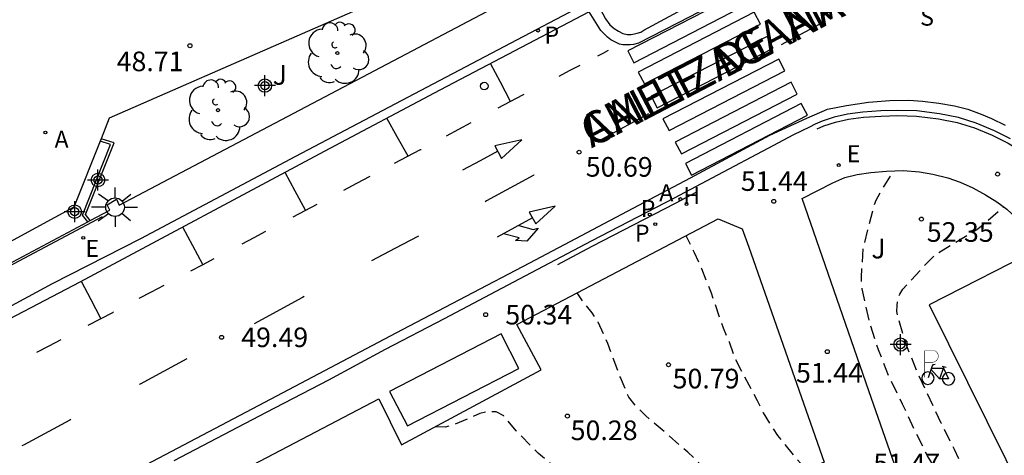
# Model space of a CAD drawing. Units: metres. Extents: x 583793 to 584146, y 4796539 to 4796791.
# Drawn here: x 583828 to 583866, y 4796659 to 4796676 of the extents above; entities that cross this region are included whole.
import ezdxf

# ---------------------------------------------------------------- set-up
doc = ezdxf.new("R2010")
doc.units = ezdxf.units.M
doc.header["$MEASUREMENT"] = 0
doc.linetypes.add('TRAZOS_NORMALES', pattern=[0.75, 0.5, -0.25])
for name, color, linetype in [('020194', 31, 'TRAZOS_NORMALES'), ('020195', 30, 'TRAZOS_NORMALES'), ('020204', 9, 'Continuous'), ('020308', 9, 'Continuous'), ('060108', 9, 'Continuous'), ('060113', 4, 'Continuous'), ('060144', 9, 'Continuous'), ('070105', 6, 'Continuous'), ('080306', 9, 'Continuous'), ('080312', 8, 'Continuous'), ('090106', 9, 'Continuous'), ('090223', 9, 'Continuous'), ('100105', 3, 'Continuous'), ('100116', 71, 'Continuous'), ('100202', 3, 'Continuous'), ('100302', 7, 'Continuous'), ('200204', 4, 'Continuous'), ('200205', 4, 'Continuous'), ('200304', 4, 'Continuous'), ('200305', 4, 'Continuous'), ('210201', 9, 'Continuous'), ('210205', 4, 'Continuous'), ('210301', 9, 'Continuous'), ('210304', 9, 'Continuous'), ('210305', 4, 'Continuous'), ('220205', 1, 'Continuous'), ('220305', 1, 'Continuous'), ('250206', 9, 'Continuous'), ('260101', 9, 'Continuous'), ('260202', 9, 'Continuous'), ('Centroides', 1, 'Continuous')]:
    doc.layers.add(name, color=color, linetype=linetype)
doc.styles.add('ARIAL', font='arial.ttf', dxfattribs={"height": 1})
doc.styles.add('ARIALI', font='ariali.ttf', dxfattribs={"height": 1})
doc.styles.add('ROMANS', font='romans__.ttf', dxfattribs={"height": 1})

# ---------------------------------------------------------------- blocks, each defined once
blk = doc.blocks.new('Centroide')
for points in [[(0, -0.402), (0, 0.402)], [(0.402, 0), (-0.402, 0)]]:
    blk.add_lwpolyline(points)
for radius in [0.256, 0.159]:
    blk.add_circle((0, 0), radius)
blk = doc.blocks.new('A$Cde1f4e34')
at = {"layer": '090223', "const_width": 0.01}
blk.add_lwpolyline([(-0.061, 0.534), (-0.064, 0.018)], dxfattribs=at)
blk.add_lwpolyline([(-0.061, 0.534), (0.136, 0.534, -0.828096), (0.074, 0.31), (-0.059, 0.308)], format="xyb", dxfattribs=at)
at = {"layer": '090223'}
for points in [[(0.14, 0.264), (0.094, 0.261), (0.081, 0.241), (0.007, 0.01)], [(0.311, 0.222), (0.224, -0.01), (0.06, 0.174)], [(0.067, 0.195), (0.303, 0.195)], [(0.303, 0.195), (0.402, -0.012), (0.224, -0.01)], [(0.281, 0.234), (0.357, 0.217)]]:
    blk.add_lwpolyline(points, dxfattribs=at)
for points in [[(0, 0.121, 1), (0, -0.121, 1)], [(0.402, 0.109, 1), (0.402, -0.134, 1)]]:
    blk.add_lwpolyline(points, format="xyb", close=True, dxfattribs=at)
blk = doc.blocks.new('PBICIS')
at = {"layer": '090223', "xscale": 1.963139950929655, "yscale": 1.963139950929655, "zscale": 1.963139950929655}
blk.add_blockref('A$Cde1f4e34', (-0.331, -0.159), dxfattribs=at)
blk = doc.blocks.new('HIDRAN')
blk.add_circle((0, 0), 0.055)
blk = doc.blocks.new('COTAPU')
blk.add_circle((0, 0), 0.075)
blk = doc.blocks.new('PLUVI1')
blk.add_circle((0, 0), 0.055)
blk = doc.blocks.new('REGELE')
blk.add_circle((0, 0), 0.055)
blk = doc.blocks.new('PLUVI3')
blk.add_circle((0, 0), 0.055)
blk = doc.blocks.new('FAROLA')
for p, q in [((0, 0.355), (0, 0.755)), ((-0.63, 0.51), (-0.255, 0.245)), ((0.605, 0.49), (0.276, 0.223)), ((-0.355, 0), (-0.895, 0)), ((0.355, 0), (0.855, 0)), ((-0.65, -0.52), (-0.255, -0.24)), ((0, -0.355), (0, -0.755)), ((0.585, -0.52), (0.256, -0.246))]:
    blk.add_line(p, q)
blk.add_circle((0, 0), 0.355)
blk = doc.blocks.new('HUEPIV')
blk.add_circle((0, 0), 0.145)
blk = doc.blocks.new('ABAS')
blk.add_circle((0, 0), 0.055)
blk = doc.blocks.new('ARBOL')
blk.add_circle((0, 0), 0.0587)
for centre, radius, start, end in [((-0.28, 0.855), 0.3, 359.2878, 173.6078), ((0.097, 0.97), 0.21, 23.1565, 160.4665), ((-0.564, 0.381), 0.532, 92.28, 254.58), ((0.438, 0.881), 0.24, 301.578, 139.328), ((-0.091, 0.321), 0.12, 119.14, 310.56), ((0.656, 0.288), 0.443, 319.8556, 114.7656), ((0.819, -0.249), 0.383, 235.5275, 62.0275), ((-0.556, -0.339), 0.555, 142.64, 266.54), ((-0.039, -0.384), 0.21, 189.64, 323.88), ((0.299, -0.624), 0.532, 224.67, 0.24), ((-0.301, -0.676), 0.45, 213.78, 295.32)]:
    blk.add_arc(centre, radius, start, end)

msp = doc.modelspace()

# ---------------------------------------------------------------- linework, layer by layer
at = {"layer": '020194', "flags": 128}
for points, elevation in [([(583864.264, 4796656.98), (583864.477, 4796657.47), (583864.485, 4796657.677), (583864.469, 4796657.894), (583864.422, 4796658.092), (583864.286, 4796658.476), (583863.83, 4796659.453), (583863.328, 4796660.456), (583862.405, 4796662.428), (583861.909, 4796663.665), (583861.629, 4796664.718), (583861.638, 4796664.948), (583861.673, 4796665.182), (583861.739, 4796665.386), (583861.865, 4796665.574), (583862.721, 4796666.515), (583863.047, 4796666.84), (583863.233, 4796666.981), (583864.72, 4796667.879), (583865.708, 4796668.722)], 52.64), ([(583858.161, 4796658.678), (583857.804, 4796659.092), (583857.083, 4796659.985), (583856.531, 4796660.85), (583856.304, 4796661.31), (583855.752, 4796662.347), (583855.47, 4796662.902), (583855.238, 4796663.551), (583855.003, 4796664.091), (583854.549, 4796665.419), (583854.178, 4796666.353), (583853.905, 4796666.961), (583853.578, 4796667.619)], 51.14), ([(583855.408, 4796657.511), (583855.338, 4796657.622), (583855.201, 4796657.735), (583854.389, 4796658.626), (583854.046, 4796658.965), (583853.64, 4796659.349), (583852.037, 4796660.74), (583851.685, 4796661.087), (583851.387, 4796661.449), (583851.069, 4796662.196), (583850.585, 4796663.497), (583850.223, 4796664.321), (583849.996, 4796664.673), (583849.653, 4796665.092), (583849.423, 4796665.439)], 50.64), ([(583852.548, 4796656.275), (583852.296, 4796656.347), (583851.763, 4796656.543), (583851.491, 4796656.695), (583851.152, 4796656.918), (583850.817, 4796657.173), (583850.475, 4796657.479), (583849.863, 4796657.944), (583849.442, 4796658.231), (583848.653, 4796658.703), (583847.946, 4796659.291), (583847.087, 4796660.168), (583846.61, 4796660.737), (583846.319, 4796660.892), (583846.026, 4796660.895), (583845.704, 4796660.82), (583844.748, 4796660.417), (583844.379, 4796660.303), (583844, 4796660.32)], 50.14)]:
    msp.add_lwpolyline(points, dxfattribs=dict(at, elevation=elevation))
at = {"layer": '020195', "elevation": 52.14, "flags": 128}
msp.add_lwpolyline([(583863.423, 4796657.555), (583863.494, 4796657.862), (583863.46, 4796658.06), (583863.367, 4796658.258), (583862.801, 4796659.209), (583862.315, 4796660.177), (583861.849, 4796661.18), (583861.342, 4796662.212), (583860.926, 4796663.264), (583860.596, 4796664.299), (583860.301, 4796665.592), (583860.276, 4796666.03), (583860.347, 4796667.128), (583860.763, 4796668.788), (583860.843, 4796668.977), (583861.141, 4796669.521), (583861.532, 4796670.102)], dxfattribs=at)
at = {"layer": '060108', "flags": 128}
for points in [[(583817.653, 4796659.594), (583820.263, 4796660.991), (583825.67, 4796663.797), (583829.372, 4796665.795), (583832.754, 4796667.511), (583838.666, 4796670.664), (583843.19, 4796673.052), (583850.094, 4796676.69), (583850.502, 4796675.916), (583850.665, 4796675.678), (583850.828, 4796675.541), (583850.993, 4796675.438), (583851.159, 4796675.355), (583851.326, 4796675.319), (583851.475, 4796675.316), (583851.604, 4796675.334), (583851.713, 4796675.366), (583851.846, 4796675.406), (583851.967, 4796675.475), (583854.706, 4796676.968), (583858.331, 4796678.858), (583863.16, 4796681.395), (583867.883, 4796683.936)], [(583865.975, 4796671.322), (583865.355, 4796671.636), (583864.659, 4796671.924), (583863.979, 4796672.136), (583863.255, 4796672.283), (583862.392, 4796672.39), (583861.665, 4796672.406), (583861.018, 4796672.39), (583860.333, 4796672.345), (583859.743, 4796672.268), (583859.24, 4796672.149), (583858.778, 4796672.004), (583858.513, 4796671.88), (583858.296, 4796671.778), (583857.679, 4796671.478), (583856.699, 4796670.956), (583854.776, 4796669.938), (583853.128, 4796669.058), (583849.955, 4796667.414), (583847.199, 4796665.955), (583844.339, 4796664.449), (583842.077, 4796663.271), (583839.918, 4796662.102), (583837.541, 4796660.86), (583834.004, 4796659.009)]]:
    msp.add_lwpolyline(points, dxfattribs=at)
at = {"layer": '060113'}
msp.add_lwpolyline([(583866.72, 4796682.89), (583862.077, 4796680.388), (583858.502, 4796678.511), (583853.725, 4796675.99), (583851.766, 4796674.982), (583851.57, 4796674.936), (583851.442, 4796674.924), (583851.317, 4796674.919), (583851.168, 4796674.922), (583851.035, 4796674.942), (583850.934, 4796674.99), (583850.835, 4796675.044), (583850.699, 4796675.108), (583850.58, 4796675.216), (583850.32, 4796675.469), (583849.877, 4796676.186), (583844.166, 4796673.187), (583839.755, 4796670.837), (583830.414, 4796665.84), (583826.372, 4796663.732), (583820.898, 4796660.835), (583817.88, 4796659.241)], dxfattribs=at)
at = {"layer": '060113', "flags": 128}
msp.add_lwpolyline([(583821.88, 4796653.026), (583826.126, 4796655.262), (583831.78, 4796658.256), (583837.481, 4796661.254), (583842.751, 4796664.041), (583847.61, 4796666.581), (583853.749, 4796669.831), (583856.776, 4796671.463), (583858.19, 4796672.117), (583858.98, 4796672.462), (583859.711, 4796672.606), (583860.545, 4796672.733), (583861.366, 4796672.791), (583862.088, 4796672.801), (583862.608, 4796672.76), (583863.23, 4796672.684), (583863.836, 4796672.581), (583864.34, 4796672.458), (583864.855, 4796672.275), (583865.241, 4796672.101), (583865.77, 4796671.849)], dxfattribs=at)
at = {"layer": '060144', "flags": 128}
for points in [[(583858.591, 4796671.705), (583858.846, 4796671.824), (583859.29, 4796671.964), (583859.777, 4796672.079), (583860.351, 4796672.154), (583861.026, 4796672.198), (583861.664, 4796672.214), (583862.377, 4796672.198), (583863.223, 4796672.093), (583863.931, 4796671.95), (583864.593, 4796671.743), (583865.275, 4796671.461), (583865.881, 4796671.154), (583866.46, 4796670.801), (583867.006, 4796670.415), (583867.445, 4796670.032), (583867.885, 4796669.59), (583868.349, 4796669.112), (583868.654, 4796668.724), (583868.848, 4796668.457), (583868.993, 4796668.229), (583869.01, 4796668.193)], [(583848.68, 4796666.523), (583849.996, 4796667.219), (583853.172, 4796668.864), (583853.995, 4796669.304)], [(583831.275, 4796668.349), (583825.877, 4796665.482)]]:
    msp.add_lwpolyline(points, dxfattribs=at)
at = {"layer": '070105', "flags": 128}
msp.add_lwpolyline([(583830.728, 4796668.151), (583830.52, 4796668.411), (583831.596, 4796671.112), (583831.195, 4796671.239)], dxfattribs=at)
at = {"layer": '090106', "flags": 128}
msp.add_lwpolyline([(583846.51, 4796663.865), (583842.253, 4796661.666), (583842.933, 4796660.349), (583847.19, 4796662.548), (583846.51, 4796663.865)], dxfattribs=at)
at = {"layer": '100105', "flags": 128}
msp.add_lwpolyline([(583830.818, 4796668.199), (583830.635, 4796668.428), (583831.729, 4796671.175), (583831.232, 4796671.332)], dxfattribs=at)
at = {"layer": '100116'}
for points in [[(583845.963, 4796678.453), (583845.874, 4796678.404), (583831.541, 4796672.112), (583831.232, 4796671.332)], [(583830.818, 4796668.199), (583831.565, 4796668.595), (583831.467, 4796668.797), (583831.82, 4796669.02), (583831.927, 4796668.794), (583846.698, 4796676.575), (583846.459, 4796677.186)], [(583831.232, 4796671.332), (583831.195, 4796671.239)], [(583861.556, 4796658.849), (583860.556, 4796661.695), (583858.017, 4796669.045), (583859.185, 4796669.645), (583859.646, 4796669.848), (583860.11, 4796669.965), (583860.631, 4796670.038), (583861.229, 4796670.092), (583861.876, 4796670.113), (583862.5, 4796670.063), (583863.002, 4796669.97), (583863.574, 4796669.832), (583864.046, 4796669.675), (583864.537, 4796669.447), (583865.011, 4796669.19), (583865.444, 4796668.917), (583865.832, 4796668.631), (583866.19, 4796668.309), (583866.607, 4796667.886), (583867.203, 4796667.197), (583862.861, 4796664.975), (583866.532, 4796657.581)], [(583826.317, 4796665.812), (583830.728, 4796668.151)], [(583830.728, 4796668.151), (583830.818, 4796668.199)]]:
    msp.add_lwpolyline(points, dxfattribs=at)
at = {"layer": '100116', "flags": 128}
for points in [[(583831.195, 4796671.239), (583830.195, 4796668.714), (583826.405, 4796666.66), (583824.747, 4796669.421)], [(583828.383, 4796654.279), (583836.489, 4796658.58), (583841.841, 4796661.382), (583842.703, 4796659.623), (583848.039, 4796662.489), (583847.111, 4796664.225), (583854.8, 4796668.261), (583855.727, 4796667.89), (583855.978, 4796667.187), (583858.848, 4796658.969), (583855.121, 4796657.389), (583848.028, 4796654.319), (583839.631, 4796650.652), (583836.154, 4796649.11)]]:
    msp.add_lwpolyline(points, dxfattribs=at)
at = {"layer": '260101', "flags": 128}
for points in [[(583855.774, 4796676.971), (583851.348, 4796674.684), (583851.583, 4796674.236), (583856.009, 4796676.523), (583855.774, 4796676.971)], [(583856.18, 4796676.163), (583851.754, 4796673.876), (583851.989, 4796673.428), (583856.415, 4796675.715), (583856.18, 4796676.163)], [(583858.888, 4796675.81), (583858.857, 4796675.794), (583857.213, 4796674.915)], [(583856.671, 4796675.242), (583852.245, 4796672.955), (583852.48, 4796672.507), (583856.906, 4796674.794), (583856.671, 4796675.242)], [(583850.204, 4796674.495), (583850.411, 4796674.603), (583850.618, 4796674.71)], [(583857.119, 4796674.376), (583852.693, 4796672.089), (583852.928, 4796671.641), (583857.354, 4796673.929), (583857.119, 4796674.376)], [(583846.87, 4796672.755), (583846.485, 4796673.495), (583846.113, 4796674.209)], [(583848.724, 4796673.726), (583849.129, 4796673.936), (583849.533, 4796674.146)], [(583857.591, 4796673.486), (583853.165, 4796671.198), (583853.4, 4796670.75), (583857.826, 4796673.038), (583857.591, 4796673.486)], [(583846.404, 4796672.505), (583847.344, 4796673.009), (583847.39, 4796673.033)], [(583857.979, 4796672.673), (583853.553, 4796670.385), (583853.788, 4796669.937), (583858.214, 4796672.225), (583857.979, 4796672.673)], [(583842.967, 4796670.665), (583842.547, 4796671.407), (583842.148, 4796672.112)], [(583852.148, 4796672.283), (583850.378, 4796671.313), (583850.343, 4796671.295)], [(583844.42, 4796671.441), (583844.893, 4796671.695), (583845.367, 4796671.949)], [(583846.276, 4796671.064), (583846.528, 4796670.574), (583847.299, 4796671.287), (583846.276, 4796671.064)], [(583842.445, 4796670.39), (583843.436, 4796670.913), (583843.454, 4796670.923)], [(583846.387, 4796670.849), (583845.713, 4796670.487), (583845.039, 4796670.124)], [(583839.043, 4796668.593), (583838.644, 4796669.325), (583838.257, 4796670.035)], [(583840.505, 4796669.365), (583841.005, 4796669.629), (583841.504, 4796669.893)], [(583847.772, 4796669.939), (583847.76, 4796669.933), (583845.956, 4796668.952), (583845.899, 4796668.923)], [(583838.566, 4796668.341), (583839.029, 4796668.585), (583839.491, 4796668.829)], [(583847.588, 4796668.517), (583847.843, 4796668.071), (583848.578, 4796668.748), (583847.588, 4796668.517)], [(583847.713, 4796668.299), (583847.036, 4796667.934), (583846.359, 4796667.569)], [(583835.118, 4796666.52), (583834.735, 4796667.24), (583834.359, 4796667.95)], [(583847.188, 4796668.016), (583847.739, 4796667.861), (583847.928, 4796667.904), (583847.495, 4796667.41), (583847.057, 4796667.44), (583847.207, 4796667.542), (583846.599, 4796667.698)], [(583836.619, 4796667.314), (583837.075, 4796667.554), (583837.53, 4796667.794)], [(583843.352, 4796667.602), (583842.457, 4796667.133), (583841.562, 4796666.665)], [(583834.657, 4796666.275), (583835.107, 4796666.514), (583835.556, 4796666.753)], [(583831.219, 4796664.452), (583830.847, 4796665.171), (583830.483, 4796665.877)], [(583832.686, 4796665.228), (583833.162, 4796665.481), (583833.638, 4796665.734)], [(583838.99, 4796665.296), (583838.93, 4796665.264), (583837.076, 4796664.257)], [(583830.738, 4796664.199), (583831.676, 4796664.692), (583831.702, 4796664.706)], [(583828.782, 4796663.172), (583829.245, 4796663.415), (583829.708, 4796663.658)], [(583834.509, 4796662.914), (583832.724, 4796661.951), (583832.682, 4796661.93)], [(583830.08, 4796660.598), (583830.031, 4796660.573), (583828.263, 4796659.619), (583828.202, 4796659.587)]]:
    msp.add_lwpolyline(points, dxfattribs=at)

# ---------------------------------------------------------------- block references
at = {"layer": '020204', "rotation": 359.9987685839998}
for p in [(583834.625, 4796674.886, 48.712), (583849.493, 4796670.815, 50.686), (583865.478, 4796669.977, 52.345), (583856.929, 4796668.936, 51.44), (583862.568, 4796668.258, 52.348), (583845.923, 4796664.603, 50.34), (583835.834, 4796663.737, 49.485), (583858.973, 4796663.189, 51.437), (583852.906, 4796662.688, 50.787), (583849.045, 4796660.727, 50.284)]:
    msp.add_blockref('COTAPU', p, dxfattribs=at)
at = {"layer": '090223'}
msp.add_blockref('PBICIS', (583863.147, 4796662.333), dxfattribs=at)
at = {"layer": '100202', "rotation": 359.9987685839998}
for p in [(583840.257, 4796674.603), (583835.7, 4796672.422)]:
    msp.add_blockref('ARBOL', p, dxfattribs=at)
at = {"layer": '200204'}
msp.add_blockref('HIDRAN', (583853.594, 4796668.834, 51.135), dxfattribs=at)
at = {"layer": '200205', "rotation": 359.9987685839998}
for p in [(583829.104, 4796671.568, 48.079), (583853.36, 4796669.024, 51.119)]:
    msp.add_blockref('ABAS', p, dxfattribs=at)
at = {"layer": '210201', "rotation": 359.9987685839998}
msp.add_blockref('PLUVI1', (583852.4, 4796668.063, 51.023), dxfattribs=at)
at = {"layer": '210205', "rotation": 359.9987685839998}
for p in [(583847.924, 4796675.465, 50.64), (583852.19, 4796668.434, 51.34)]:
    msp.add_blockref('PLUVI3', p, dxfattribs=at)
at = {"layer": '220205', "rotation": 359.9987685839998}
for p in [(583859.411, 4796670.324, 51.807), (583830.549, 4796667.541, 49.369)]:
    msp.add_blockref('REGELE', p, dxfattribs=at)
at = {"layer": '250206', "rotation": 359.9987685839998}
msp.add_blockref('FAROLA', (583831.765, 4796668.712), dxfattribs=at)
at = {"layer": '260202', "rotation": 359.9987685839998}
msp.add_blockref('HUEPIV', (583845.87, 4796673.343), dxfattribs=at)
at = {"layer": 'Centroides', "rotation": 359.9987685839998}
for p in [(583837.487, 4796673.36), (583831.112, 4796669.751), (583830.222, 4796668.541), (583861.771, 4796663.462)]:
    msp.add_blockref('Centroide', p, dxfattribs=at)

# ---------------------------------------------------------------- texts
at = {"layer": '020308', "style": 'ARIAL'}
for s, p in [('48.71', (583831.825, 4796673.912)), ('50.69', (583849.746, 4796669.879)), ('51.44', (583855.669, 4796669.336)), ('52.35', (583862.774, 4796667.389)), ('50.34', (583846.673, 4796664.228)), ('49.49', (583836.584, 4796663.362)), ('51.44', (583857.779, 4796662.007)), ('50.79', (583853.063, 4796661.784)), ('50.28', (583849.17, 4796659.807)), ('51.47', (583860.734, 4796658.543))]:
    msp.add_text(s, height=0.75, rotation=359.9988, dxfattribs=at).set_placement(p)
at = {"layer": '080306', "style": 'ARIALI'}
msp.add_text('AMETZAGAÑA  KALEA', height=1.25, rotation=27.6098, dxfattribs=at).set_placement((583849.966, 4796670.959))
at = {"layer": '080312', "style": 'ARIALI'}
msp.add_text('CALLE  DE  AMETZAGAÑA', height=1.25, rotation=27.6098, dxfattribs=at).set_placement((583849.966, 4796670.959))
at = {"layer": '100302', "style": 'ARIAL'}
for p in [(583837.785, 4796673.393), (583860.655, 4796666.753)]:
    msp.add_text('J', height=0.75, rotation=359.9988, dxfattribs=at).set_placement(p)
at = {"layer": '200304', "style": 'ROMANS'}
msp.add_text('H', height=0.65, dxfattribs=at).set_placement((583853.467, 4796668.832))
at = {"layer": '200305', "style": 'ROMANS'}
for p in [(583829.452, 4796670.982), (583852.554, 4796668.941)]:
    msp.add_text('A', height=0.65, rotation=359.9988, dxfattribs=at).set_placement(p)
at = {"layer": '210301', "style": 'ROMANS'}
msp.add_text('P', height=0.65, rotation=359.9988, dxfattribs=at).set_placement((583851.623, 4796667.394))
at = {"layer": '210304', "style": 'ROMANS'}
msp.add_text('S', height=0.65, rotation=359.9988, dxfattribs=at).set_placement((583862.52, 4796675.653))
at = {"layer": '210305', "style": 'ROMANS'}
for p in [(583848.168, 4796674.966), (583851.847, 4796668.336)]:
    msp.add_text('P', height=0.65, rotation=359.9988, dxfattribs=at).set_placement(p)
at = {"layer": '220305', "style": 'ROMANS'}
for p in [(583859.717, 4796670.43), (583830.631, 4796666.808)]:
    msp.add_text('E', height=0.65, rotation=359.9988, dxfattribs=at).set_placement(p)

doc.saveas('drawing.dxf')
